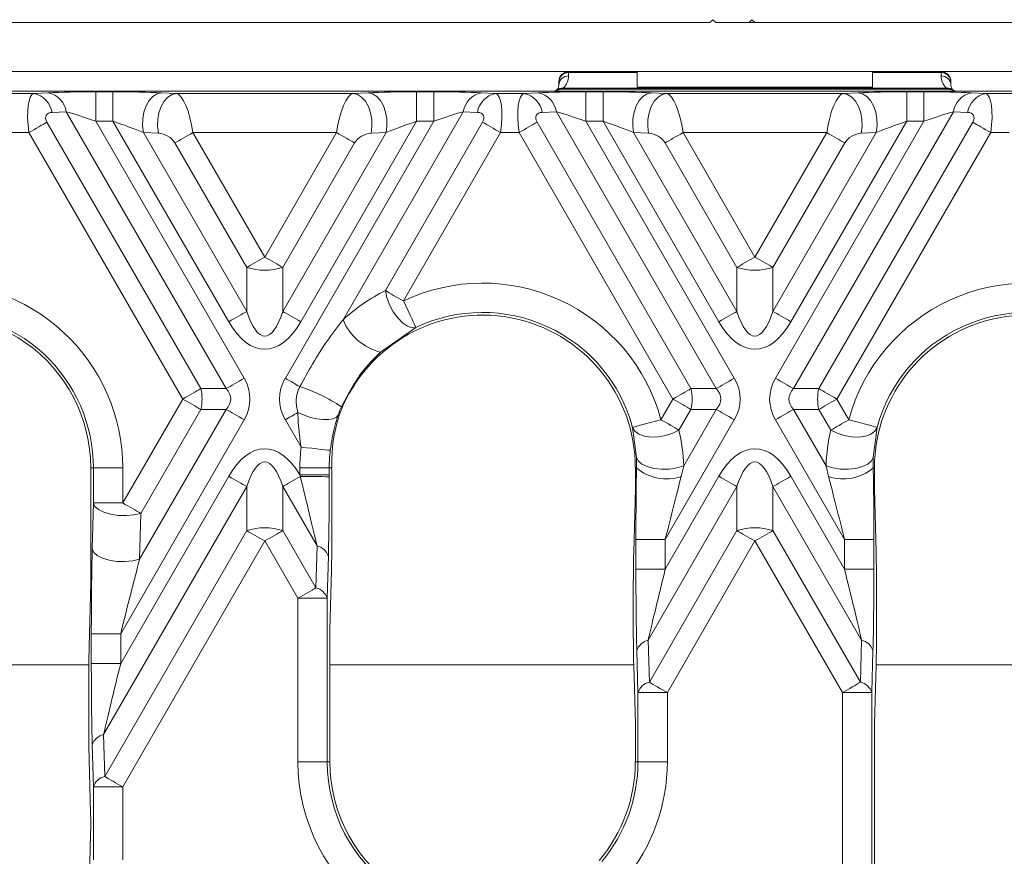
# Model space of a CAD drawing. Units: millimetres. Extents: x 32 to 1660, y -140 to 1164.
# Drawn here: x 1029 to 1079, y 711 to 754 of the extents above; entities that cross this region are included whole.
import ezdxf

# ---------------------------------------------------------------- set-up
doc = ezdxf.new("R2010")
doc.units = ezdxf.units.MM
doc.header["$LTSCALE"] = 4
doc.linetypes.add('SLD-Сплошная', pattern=[0])

msp = doc.modelspace()

# ---------------------------------------------------------------- linework, layer by layer
at = {"color": 7, "linetype": 'SLD-Сплошная', "lineweight": 15}
for p, q in [((1063.787, 753.863), (941.087, 753.863)), ((1063.937, 754.013), (1063.787, 753.863)), ((1064.087, 753.863), (1063.937, 754.013)), ((1065.787, 753.863), (1064.087, 753.863)), ((1065.937, 754.013), (1065.787, 753.863)), ((1066.087, 753.863), (1065.787, 753.863)), ((1066.087, 753.863), (1065.937, 754.013)), ((1191.087, 753.863), (1066.087, 753.863)), ((1060.087, 751.363), (947.087, 751.363)), ((1060.087, 751.361), (1056.587, 751.361)), ((1060.087, 751.363), (1072.087, 751.363)), ((1060.087, 751.363), (1060.087, 750.565)), ((1160.087, 751.363), (1072.087, 751.363)), ((1072.087, 751.363), (1072.087, 750.565)), ((1075.587, 751.361), (1072.087, 751.361)), ((1056.087, 750.837), (1056.087, 750.861)), ((1056.087, 750.668), (1056.087, 750.837)), ((1056.587, 751.312), (1056.587, 751.144)), ((1075.587, 751.144), (1075.587, 751.312)), ((1076.087, 750.861), (1076.087, 750.837)), ((1076.087, 750.837), (1076.087, 750.668)), ((1055.538, 750.363), (1015.787, 750.363)), ((1032.469, 750.333), (1032.469, 748.835)), ((1032.469, 750.333), (1033.343, 750.333)), ((1033.343, 750.333), (1033.343, 748.835)), ((1048.831, 750.333), (1048.831, 748.835)), ((1048.831, 750.333), (1049.706, 750.333)), ((1049.706, 750.333), (1049.706, 748.835)), ((1055.636, 750.363), (1076.538, 750.363)), ((1055.971, 750.412), (1055.958, 750.4)), ((1075.951, 750.477), (1056.224, 750.477)), ((1056.316, 750.526), (1075.858, 750.526)), ((1057.469, 750.333), (1057.469, 748.835)), ((1057.469, 750.333), (1058.343, 750.333)), ((1058.343, 750.333), (1058.343, 748.835)), ((1060.086, 750.543), (1072.088, 750.543)), ((1060.087, 750.565), (1072.087, 750.565)), ((1073.831, 750.333), (1073.831, 748.835)), ((1073.831, 750.333), (1074.706, 750.333)), ((1074.706, 750.333), (1074.706, 748.835)), ((1116.387, 750.363), (1076.538, 750.363)), ((1027.857, 750.253), (1029.318, 750.253)), ((1029.318, 750.253), (1030.046, 750.287)), ((1035.819, 750.287), (1036.586, 750.253)), ((1036.586, 750.253), (1045.588, 750.253)), ((1045.588, 750.253), (1046.355, 750.287)), ((1052.129, 750.287), (1052.857, 750.253)), ((1052.857, 750.253), (1054.318, 750.253)), ((1054.318, 750.253), (1055.046, 750.287)), ((1060.819, 750.287), (1061.586, 750.253)), ((1061.586, 750.253), (1070.588, 750.253)), ((1070.588, 750.253), (1071.355, 750.287)), ((1077.129, 750.287), (1077.857, 750.253)), ((1077.857, 750.253), (1079.318, 750.253)), ((1030.964, 749.319), (1030.236, 749.285)), ((1039.119, 735.195), (1030.964, 749.319)), ((1051.21, 749.319), (1045.081, 738.704)), ((1051.938, 749.285), (1051.21, 749.319)), ((1055.964, 749.319), (1055.236, 749.285)), ((1064.119, 735.195), (1055.964, 749.319)), ((1076.21, 749.319), (1068.055, 735.195)), ((1076.938, 749.285), (1076.21, 749.319)), ((1032.469, 748.835), (1040.037, 735.725)), ((1033.343, 748.835), (1032.469, 748.835)), ((1039.25, 738.604), (1033.343, 748.835)), ((1042.137, 735.725), (1049.706, 748.835)), ((1048.831, 748.835), (1042.924, 738.604)), ((1049.706, 748.835), (1048.831, 748.835)), ((1057.469, 748.835), (1065.038, 735.725)), ((1058.343, 748.835), (1057.469, 748.835)), ((1064.25, 738.604), (1058.343, 748.835)), ((1067.137, 735.725), (1074.706, 748.835)), ((1073.831, 748.835), (1067.924, 738.604)), ((1074.706, 748.835), (1073.831, 748.835)), ((1029.977, 748.786), (1037.824, 735.195)), ((1047.238, 740.197), (1052.197, 748.786)), ((1054.977, 748.786), (1062.824, 735.195)), ((1069.35, 735.195), (1077.197, 748.786)), ((1029.059, 748.256), (1028.116, 748.256)), ((1036.906, 734.665), (1029.059, 748.256)), ((1034.901, 748.259), (1040.169, 739.134)), ((1035.668, 748.225), (1034.901, 748.259)), ((1044.752, 748.256), (1037.422, 748.256)), ((1037.422, 748.256), (1041.087, 741.907)), ((1041.087, 741.907), (1044.752, 748.256)), ((1042.006, 739.134), (1047.274, 748.259)), ((1047.274, 748.259), (1046.506, 748.225)), ((1053.116, 748.256), (1048.156, 739.666)), ((1054.059, 748.256), (1053.116, 748.256)), ((1061.906, 734.665), (1054.059, 748.256)), ((1059.901, 748.259), (1065.169, 739.134)), ((1060.668, 748.225), (1059.901, 748.259)), ((1069.752, 748.256), (1062.422, 748.256)), ((1062.422, 748.256), (1066.087, 741.907)), ((1066.087, 741.907), (1069.752, 748.256)), ((1067.006, 739.134), (1072.274, 748.259)), ((1078.116, 748.256), (1070.269, 734.665)), ((1072.274, 748.259), (1071.506, 748.225)), ((1079.059, 748.256), (1078.116, 748.256)), ((1040.169, 741.377), (1036.503, 747.726)), ((1045.671, 747.726), (1042.006, 741.377)), ((1065.169, 741.377), (1061.503, 747.726)), ((1070.671, 747.726), (1067.006, 741.377)), ((1040.169, 739.134), (1040.169, 741.377)), ((1042.006, 741.377), (1042.006, 739.134)), ((1065.169, 739.134), (1065.169, 741.377)), ((1067.006, 741.377), (1067.006, 739.134)), ((1048.799, 738.313), (1046.991, 737.05)), ((1037.824, 735.195), (1039.119, 735.195)), ((1062.824, 735.195), (1064.119, 735.195)), ((1068.055, 735.195), (1069.35, 735.195)), ((1033.844, 729.362), (1036.906, 734.665)), ((1061.296, 733.609), (1061.906, 734.665)), ((1070.269, 734.665), (1070.878, 733.609)), ((1034.704, 726.487), (1039.119, 734.134)), ((1037.824, 734.134), (1034.762, 728.831)), ((1039.119, 734.134), (1037.824, 734.134)), ((1062.824, 734.134), (1062.215, 733.079)), ((1062.46, 731.261), (1064.119, 734.134)), ((1064.119, 734.134), (1062.824, 734.134)), ((1069.35, 734.134), (1068.055, 734.134)), ((1068.055, 734.134), (1069.714, 731.261)), ((1069.96, 733.079), (1069.35, 734.134)), ((1040.037, 733.604), (1033.739, 722.695)), ((1042.94, 732.213), (1042.137, 733.604)), ((1065.038, 733.604), (1061.517, 727.506)), ((1070.657, 727.506), (1067.137, 733.604)), ((1060.047, 731.689), (1059.85, 733.219)), ((1072.324, 733.219), (1072.128, 731.689)), ((1044.504, 731.625), (1044.5, 731.154)), ((1060.05, 731.154), (1060.047, 731.689)), ((1062.46, 731.261), (1062.326, 730.705)), ((1069.848, 730.705), (1069.714, 731.261)), ((1072.128, 731.689), (1072.124, 731.154)), ((1032.211, 731.154), (1032.346, 731.154)), ((1032.211, 731.154), (1032.211, 725.29)), ((1032.346, 731.154), (1033.844, 731.154)), ((1032.346, 729.362), (1032.346, 731.154)), ((1033.739, 721.18), (1039.25, 730.725)), ((1033.844, 731.154), (1033.844, 729.362)), ((1042.88, 730.801), (1042.88, 731.154)), ((1044.378, 731.154), (1042.88, 731.154)), ((1042.902, 730.712), (1042.88, 730.801)), ((1044.378, 730.801), (1042.88, 730.801)), ((1044.5, 731.154), (1044.378, 731.154)), ((1044.378, 731.154), (1044.378, 730.801)), ((1044.378, 730.801), (1044.378, 730.7)), ((1059.989, 731.154), (1060.05, 731.154)), ((1059.989, 730.102), (1059.989, 731.154)), ((1061.517, 725.991), (1064.25, 730.725)), ((1067.924, 730.725), (1070.657, 725.991)), ((1072.186, 731.154), (1072.124, 731.154)), ((1072.186, 731.154), (1072.186, 730.102)), ((1040.169, 730.195), (1032.867, 717.548)), ((1040.169, 727.952), (1040.169, 730.195)), ((1042.006, 730.195), (1042.006, 727.952)), ((1043.752, 727.17), (1042.006, 730.195)), ((1059.989, 730.102), (1059.907, 726.839)), ((1065.169, 730.195), (1060.644, 722.359)), ((1065.169, 727.952), (1065.169, 730.195)), ((1067.006, 730.195), (1067.006, 727.952)), ((1071.53, 722.359), (1067.006, 730.195)), ((1072.186, 730.102), (1072.267, 726.839)), ((1032.287, 727.017), (1032.346, 729.362)), ((1032.346, 729.362), (1033.844, 729.362)), ((1044.513, 729.489), (1044.513, 727.974)), ((1034.762, 728.831), (1034.704, 726.487)), ((1032.925, 715.407), (1040.169, 727.952)), ((1042.006, 727.952), (1043.693, 725.029)), ((1060.703, 720.218), (1065.169, 727.952)), ((1067.006, 727.952), (1071.471, 720.218)), ((1041.087, 727.422), (1033.844, 714.876)), ((1042.775, 724.499), (1041.087, 727.422)), ((1060.019, 725.991), (1060.019, 727.506)), ((1060.019, 727.506), (1061.517, 727.506)), ((1061.517, 727.506), (1061.517, 725.991)), ((1066.087, 727.422), (1061.622, 719.688)), ((1070.553, 719.688), (1066.087, 727.422)), ((1070.657, 727.506), (1072.155, 727.506)), ((1070.657, 725.991), (1070.657, 727.506)), ((1072.155, 727.506), (1072.155, 725.991)), ((1043.693, 725.029), (1043.752, 727.17)), ((1044.332, 726.64), (1044.273, 724.499)), ((1044.408, 722.913), (1044.49, 725.893)), ((1061.517, 725.991), (1060.019, 725.991)), ((1070.657, 725.991), (1072.155, 725.991)), ((1032.129, 722.027), (1032.211, 725.29)), ((1042.775, 716.154), (1042.775, 724.499)), ((1044.273, 724.499), (1042.775, 724.499)), ((1044.273, 724.499), (1044.273, 716.154)), ((1059.884, 723.163), (1059.884, 724.678)), ((1072.29, 724.678), (1072.29, 723.163)), ((1032.241, 722.695), (1033.739, 722.695)), ((1032.241, 721.18), (1032.241, 722.695)), ((1033.739, 722.695), (1033.739, 721.18)), ((1044.408, 722.913), (1044.408, 716.154)), ((1060.644, 722.359), (1060.703, 720.218)), ((1071.471, 720.218), (1071.53, 722.359)), ((1060.124, 719.688), (1060.065, 721.829)), ((1072.109, 721.829), (1072.051, 719.688)), ((1032.241, 721.18), (1033.739, 721.18)), ((1059.989, 718.102), (1059.907, 721.081)), ((1072.186, 718.102), (1072.267, 721.081)), ((1032.106, 719.866), (1032.106, 718.352)), ((1061.622, 719.688), (1060.124, 719.688)), ((1060.124, 716.154), (1060.124, 719.688)), ((1061.622, 719.688), (1061.622, 716.154)), ((1070.553, 706.34), (1070.553, 719.688)), ((1070.553, 719.688), (1072.051, 719.688)), ((1072.051, 719.688), (1072.051, 706.34)), ((1059.989, 716.154), (1059.989, 718.102)), ((1072.186, 718.102), (1072.186, 707.926)), ((1032.867, 717.548), (1032.925, 715.407)), ((1032.346, 714.876), (1032.287, 717.017)), ((1032.129, 716.27), (1032.204, 713.544)), ((1044.273, 716.154), (1042.775, 716.154)), ((1044.408, 716.154), (1044.273, 716.154)), ((1059.989, 716.154), (1060.124, 716.154)), ((1061.622, 716.154), (1060.124, 716.154)), ((1032.346, 714.876), (1033.844, 714.876)), ((1032.346, 711.152), (1032.346, 714.876)), ((1033.844, 714.876), (1033.844, 711.152)), ((1032.211, 713.066), (1032.211, 712.962)), ((1032.204, 712.484), (1032.129, 709.758))]:
    msp.add_line(p, q, dxfattribs=at)
at = {"color": 8, "linetype": 'SLD-Сплошная', "lineweight": 15}
for p, q in [((1056.587, 751.361), (1056.587, 751.312)), ((1075.587, 751.312), (1075.587, 751.361)), ((1060.087, 751.312), (1056.587, 751.312)), ((1075.587, 751.312), (1072.087, 751.312)), ((1016.63, 721.101), (1032.113, 721.101)), ((1044.408, 721.101), (1059.906, 721.101)), ((1072.268, 721.101), (1087.766, 721.101))]:
    msp.add_line(p, q, dxfattribs=at)
at = {"color": 7, "linetype": 'SLD-Сплошная', "lineweight": 15, "flags": 128}
for points in [[(1035.819, 750.287), (1035.592, 750.231), (1035.378, 750.095), (1035.188, 749.886), (1035.034, 749.616), (1034.923, 749.3), (1034.862, 748.956), (1034.854, 748.602), (1034.901, 748.259)], [(1036.586, 750.253), (1036.36, 750.197), (1036.145, 750.061), (1035.956, 749.852), (1035.801, 749.582), (1035.69, 749.266), (1035.629, 748.922), (1035.622, 748.568), (1035.668, 748.225)], [(1045.588, 750.253), (1045.815, 750.197), (1046.029, 750.061), (1046.219, 749.852), (1046.373, 749.582), (1046.484, 749.266), (1046.545, 748.922), (1046.553, 748.568), (1046.506, 748.225)], [(1046.355, 750.287), (1046.582, 750.231), (1046.796, 750.095), (1046.986, 749.886), (1047.141, 749.616), (1047.251, 749.3), (1047.312, 748.956), (1047.32, 748.602), (1047.274, 748.259)], [(1060.819, 750.287), (1060.592, 750.231), (1060.378, 750.095), (1060.188, 749.886), (1060.034, 749.616), (1059.923, 749.3), (1059.862, 748.956), (1059.854, 748.602), (1059.901, 748.259)], [(1061.586, 750.253), (1061.36, 750.197), (1061.145, 750.061), (1060.956, 749.852), (1060.801, 749.582), (1060.69, 749.266), (1060.629, 748.922), (1060.622, 748.568), (1060.668, 748.225)], [(1070.588, 750.253), (1070.815, 750.197), (1071.029, 750.061), (1071.219, 749.852), (1071.373, 749.582), (1071.484, 749.266), (1071.545, 748.922), (1071.553, 748.568), (1071.506, 748.225)], [(1071.355, 750.287), (1071.582, 750.231), (1071.796, 750.095), (1071.986, 749.886), (1072.14, 749.616), (1072.251, 749.3), (1072.312, 748.956), (1072.32, 748.602), (1072.274, 748.259)], [(1029.059, 748.256), (1029.186, 748.329), (1029.312, 748.402), (1029.436, 748.474), (1029.556, 748.543), (1029.671, 748.609), (1029.78, 748.673), (1029.883, 748.732), (1029.977, 748.786)], [(1053.116, 748.256), (1052.988, 748.329), (1052.862, 748.402), (1052.738, 748.474), (1052.618, 748.543), (1052.503, 748.609), (1052.394, 748.673), (1052.291, 748.732), (1052.197, 748.786)], [(1054.059, 748.256), (1054.186, 748.329), (1054.312, 748.402), (1054.436, 748.474), (1054.556, 748.543), (1054.671, 748.609), (1054.78, 748.673), (1054.883, 748.732), (1054.977, 748.786)], [(1078.116, 748.256), (1077.988, 748.329), (1077.862, 748.402), (1077.738, 748.474), (1077.618, 748.543), (1077.503, 748.609), (1077.394, 748.673), (1077.291, 748.732), (1077.197, 748.786)], [(1037.422, 748.256), (1037.294, 748.182), (1037.168, 748.11), (1037.045, 748.038), (1036.925, 747.969), (1036.809, 747.902), (1036.7, 747.839), (1036.598, 747.78), (1036.503, 747.726)], [(1044.752, 748.256), (1044.88, 748.182), (1045.006, 748.11), (1045.13, 748.038), (1045.25, 747.969), (1045.365, 747.902), (1045.474, 747.839), (1045.577, 747.78), (1045.671, 747.726)], [(1062.422, 748.256), (1062.294, 748.182), (1062.168, 748.11), (1062.045, 748.038), (1061.925, 747.969), (1061.809, 747.902), (1061.7, 747.839), (1061.598, 747.78), (1061.503, 747.726)], [(1069.752, 748.256), (1069.88, 748.182), (1070.006, 748.11), (1070.13, 748.038), (1070.25, 747.969), (1070.365, 747.902), (1070.474, 747.839), (1070.577, 747.78), (1070.671, 747.726)], [(1041.087, 741.907), (1040.96, 741.834), (1040.834, 741.761), (1040.71, 741.69), (1040.59, 741.62), (1040.475, 741.554), (1040.365, 741.491), (1040.263, 741.432), (1040.169, 741.377)], [(1041.087, 741.907), (1041.214, 741.834), (1041.341, 741.761), (1041.464, 741.69), (1041.584, 741.62), (1041.7, 741.554), (1041.809, 741.491), (1041.911, 741.432), (1042.006, 741.377)], [(1066.087, 741.907), (1065.96, 741.834), (1065.834, 741.761), (1065.71, 741.69), (1065.59, 741.62), (1065.475, 741.554), (1065.365, 741.491), (1065.263, 741.432), (1065.169, 741.377)], [(1066.087, 741.907), (1066.214, 741.834), (1066.341, 741.761), (1066.464, 741.69), (1066.584, 741.62), (1066.699, 741.554), (1066.809, 741.491), (1066.911, 741.432), (1067.006, 741.377)], [(1047.238, 740.197), (1047.332, 740.142), (1047.435, 740.083), (1047.544, 740.02), (1047.659, 739.953), (1047.779, 739.884), (1047.903, 739.813), (1048.029, 739.74), (1048.156, 739.666)], [(1048.799, 738.313), (1048.596, 738.297), (1048.362, 738.378), (1048.113, 738.551), (1047.867, 738.805), (1047.642, 739.12), (1047.454, 739.474), (1047.316, 739.841), (1047.238, 740.197)], [(1048.799, 738.313), (1048.781, 738.351), (1048.741, 738.436), (1048.679, 738.565), (1048.599, 738.734), (1048.503, 738.936), (1048.395, 739.164), (1048.278, 739.411), (1048.156, 739.666)], [(1039.25, 738.604), (1039.377, 738.678), (1039.503, 738.75), (1039.627, 738.822), (1039.747, 738.891), (1039.862, 738.958), (1039.972, 739.021), (1040.074, 739.08), (1040.169, 739.134)], [(1042.924, 738.604), (1042.797, 738.678), (1042.671, 738.75), (1042.547, 738.822), (1042.427, 738.891), (1042.312, 738.958), (1042.203, 739.021), (1042.1, 739.08), (1042.006, 739.134)], [(1065.169, 739.134), (1065.074, 739.08), (1064.972, 739.021), (1064.862, 738.958), (1064.747, 738.891), (1064.627, 738.822), (1064.503, 738.75), (1064.377, 738.678), (1064.25, 738.604)], [(1067.006, 739.134), (1067.1, 739.08), (1067.203, 739.021), (1067.312, 738.958), (1067.427, 738.891), (1067.547, 738.822), (1067.671, 738.75), (1067.797, 738.678), (1067.924, 738.604)], [(1040.037, 735.725), (1039.91, 735.652), (1039.784, 735.579), (1039.66, 735.508), (1039.54, 735.438), (1039.425, 735.372), (1039.316, 735.309), (1039.213, 735.25), (1039.119, 735.195)], [(1042.137, 735.725), (1042.235, 735.668), (1042.334, 735.612), (1042.43, 735.556), (1042.526, 735.501), (1042.619, 735.447), (1042.709, 735.395), (1042.796, 735.345), (1042.879, 735.297)], [(1065.038, 735.725), (1064.91, 735.652), (1064.784, 735.579), (1064.66, 735.508), (1064.54, 735.438), (1064.425, 735.372), (1064.316, 735.309), (1064.213, 735.25), (1064.119, 735.195)], [(1067.137, 735.725), (1067.264, 735.652), (1067.39, 735.579), (1067.514, 735.508), (1067.634, 735.438), (1067.749, 735.372), (1067.858, 735.309), (1067.961, 735.25), (1068.055, 735.195)], [(1036.906, 734.665), (1037.033, 734.738), (1037.159, 734.811), (1037.283, 734.882), (1037.403, 734.952), (1037.518, 735.018), (1037.627, 735.081), (1037.73, 735.14), (1037.824, 735.195)], [(1061.906, 734.665), (1062.033, 734.738), (1062.159, 734.811), (1062.283, 734.882), (1062.403, 734.952), (1062.518, 735.018), (1062.627, 735.081), (1062.73, 735.14), (1062.824, 735.195)], [(1070.269, 734.665), (1070.141, 734.738), (1070.015, 734.811), (1069.892, 734.882), (1069.772, 734.952), (1069.656, 735.018), (1069.547, 735.081), (1069.445, 735.14), (1069.35, 735.195)], [(1036.906, 734.665), (1037.033, 734.591), (1037.159, 734.518), (1037.283, 734.447), (1037.403, 734.378), (1037.518, 734.311), (1037.627, 734.248), (1037.73, 734.189), (1037.824, 734.134)], [(1061.906, 734.665), (1062.033, 734.591), (1062.159, 734.518), (1062.283, 734.447), (1062.403, 734.378), (1062.518, 734.311), (1062.627, 734.248), (1062.73, 734.189), (1062.824, 734.134)], [(1070.269, 734.665), (1070.141, 734.591), (1070.015, 734.518), (1069.892, 734.447), (1069.772, 734.378), (1069.656, 734.311), (1069.547, 734.248), (1069.445, 734.189), (1069.35, 734.134)], [(1040.037, 733.604), (1039.91, 733.678), (1039.784, 733.75), (1039.66, 733.822), (1039.54, 733.891), (1039.425, 733.958), (1039.316, 734.021), (1039.213, 734.08), (1039.119, 734.134)], [(1042.137, 733.604), (1042.221, 733.652), (1042.304, 733.701), (1042.387, 733.749), (1042.469, 733.796), (1042.549, 733.842), (1042.628, 733.888), (1042.705, 733.932), (1042.779, 733.975)], [(1044.829, 733.834), (1044.73, 733.726), (1044.562, 733.651), (1044.333, 733.613), (1044.056, 733.614), (1043.745, 733.654), (1043.417, 733.73), (1043.089, 733.839), (1042.779, 733.975)], [(1065.038, 733.604), (1064.91, 733.678), (1064.784, 733.75), (1064.66, 733.822), (1064.54, 733.891), (1064.425, 733.958), (1064.316, 734.021), (1064.213, 734.08), (1064.119, 734.134)], [(1067.137, 733.604), (1067.264, 733.678), (1067.39, 733.75), (1067.514, 733.822), (1067.634, 733.891), (1067.749, 733.958), (1067.858, 734.021), (1067.961, 734.08), (1068.055, 734.134)], [(1059.85, 733.219), (1059.89, 733.23), (1059.981, 733.254), (1060.119, 733.291), (1060.299, 733.34), (1060.515, 733.398), (1060.76, 733.464), (1061.023, 733.535), (1061.296, 733.609)], [(1061.296, 733.609), (1061.424, 733.536), (1061.55, 733.463), (1061.673, 733.391), (1061.793, 733.322), (1061.909, 733.256), (1062.018, 733.192), (1062.12, 733.133), (1062.215, 733.079)], [(1069.96, 733.079), (1070.054, 733.133), (1070.156, 733.192), (1070.266, 733.256), (1070.381, 733.322), (1070.501, 733.391), (1070.625, 733.463), (1070.751, 733.536), (1070.878, 733.609)], [(1070.878, 733.609), (1071.151, 733.535), (1071.415, 733.464), (1071.659, 733.398), (1071.875, 733.34), (1072.055, 733.291), (1072.193, 733.254), (1072.284, 733.23), (1072.324, 733.219)], [(1059.85, 733.219), (1059.969, 733.029), (1060.175, 732.876), (1060.454, 732.772), (1060.788, 732.722), (1061.155, 732.73), (1061.532, 732.796), (1061.893, 732.915), (1062.215, 733.079)], [(1069.96, 733.079), (1070.282, 732.915), (1070.643, 732.796), (1071.019, 732.73), (1071.386, 732.722), (1071.721, 732.772), (1072, 732.876), (1072.205, 733.029), (1072.324, 733.219)], [(1044.428, 732.043), (1044.387, 732.047), (1044.293, 732.058), (1044.151, 732.074), (1043.966, 732.095), (1043.743, 732.121), (1043.492, 732.15), (1043.221, 732.181), (1042.94, 732.213)], [(1060.047, 731.689), (1060.132, 731.506), (1060.318, 731.344), (1060.592, 731.214), (1060.935, 731.125), (1061.321, 731.084), (1061.723, 731.094), (1062.112, 731.155), (1062.46, 731.261)], [(1069.714, 731.261), (1070.062, 731.155), (1070.451, 731.094), (1070.853, 731.084), (1071.24, 731.125), (1071.582, 731.214), (1071.856, 731.344), (1072.043, 731.506), (1072.128, 731.689)], [(1040.169, 730.195), (1040.074, 730.25), (1039.972, 730.309), (1039.862, 730.372), (1039.747, 730.438), (1039.627, 730.508), (1039.503, 730.579), (1039.377, 730.652), (1039.25, 730.725)], [(1065.169, 730.195), (1065.074, 730.25), (1064.972, 730.309), (1064.862, 730.372), (1064.747, 730.438), (1064.627, 730.508), (1064.503, 730.579), (1064.377, 730.652), (1064.25, 730.725)], [(1067.006, 730.195), (1067.1, 730.25), (1067.203, 730.309), (1067.312, 730.372), (1067.427, 730.438), (1067.547, 730.508), (1067.671, 730.579), (1067.797, 730.652), (1067.924, 730.725)], [(1042.006, 730.195), (1042.098, 730.248), (1042.198, 730.306), (1042.305, 730.368), (1042.417, 730.432), (1042.534, 730.5), (1042.654, 730.57), (1042.777, 730.641), (1042.902, 730.712)], [(1032.346, 729.362), (1032.42, 729.187), (1032.6, 729.025), (1032.872, 728.889), (1033.216, 728.787), (1033.606, 728.728), (1034.014, 728.715), (1034.409, 728.751), (1034.762, 728.831)], [(1033.844, 729.362), (1033.971, 729.288), (1034.097, 729.215), (1034.221, 729.144), (1034.341, 729.075), (1034.456, 729.008), (1034.566, 728.945), (1034.668, 728.886), (1034.762, 728.831)], [(1040.169, 727.952), (1040.263, 727.898), (1040.365, 727.839), (1040.475, 727.776), (1040.59, 727.709), (1040.71, 727.64), (1040.834, 727.568), (1040.96, 727.496), (1041.087, 727.422)], [(1041.087, 727.422), (1041.214, 727.496), (1041.341, 727.568), (1041.464, 727.64), (1041.584, 727.709), (1041.7, 727.776), (1041.809, 727.839), (1041.911, 727.898), (1042.006, 727.952)], [(1065.169, 727.952), (1065.263, 727.898), (1065.365, 727.839), (1065.475, 727.776), (1065.59, 727.709), (1065.71, 727.64), (1065.834, 727.568), (1065.96, 727.496), (1066.087, 727.422)], [(1066.087, 727.422), (1066.214, 727.496), (1066.341, 727.568), (1066.464, 727.64), (1066.584, 727.709), (1066.699, 727.776), (1066.809, 727.839), (1066.911, 727.898), (1067.006, 727.952)], [(1032.287, 727.017), (1032.362, 726.843), (1032.542, 726.681), (1032.813, 726.544), (1033.157, 726.442), (1033.547, 726.383), (1033.955, 726.371), (1034.35, 726.406), (1034.704, 726.487)], [(1042.775, 724.499), (1042.902, 724.572), (1043.028, 724.645), (1043.152, 724.717), (1043.272, 724.786), (1043.387, 724.852), (1043.497, 724.916), (1043.599, 724.975), (1043.693, 725.029)], [(1060.703, 720.218), (1060.798, 720.163), (1060.9, 720.104), (1061.009, 720.041), (1061.125, 719.975), (1061.245, 719.905), (1061.368, 719.834), (1061.494, 719.761), (1061.622, 719.688)], [(1070.553, 719.688), (1070.68, 719.761), (1070.806, 719.834), (1070.93, 719.905), (1071.05, 719.975), (1071.165, 720.041), (1071.274, 720.104), (1071.377, 720.163), (1071.471, 720.218)], [(1032.925, 715.407), (1033.02, 715.352), (1033.122, 715.293), (1033.232, 715.23), (1033.347, 715.163), (1033.467, 715.094), (1033.59, 715.023), (1033.717, 714.95), (1033.844, 714.876)]]:
    msp.add_lwpolyline(points, dxfattribs=at)
at = {"color": 7, "linetype": 'SLD-Сплошная', "lineweight": 15}
for centre, radius, start, end in [((1056.587, 750.861), 0.5, 90, 180), ((1075.587, 750.861), 0.5, 0, 90), ((1056.575, 750.824), 0.488, 88.5992, 178.5272), ((1056.575, 750.656), 0.488, 88.5997, 178.5267), ((1075.599, 750.824), 0.488, 1.4728, 91.4008), ((1075.599, 750.656), 0.488, 1.4733, 91.4003), ((1056.267, 750.095), 0.433, 83.4486, 134.4432), ((1075.908, 750.096), 0.433, 44.6465, 96.567), ((1029.077, 749.105), 1.173, 8.863, 78.1561), ((1029.805, 749.139), 1.173, 8.8633, 78.1576), ((1052.369, 749.139), 1.173, 101.8444, 171.1347), ((1053.098, 749.105), 1.173, 101.8448, 171.1343), ((1054.077, 749.105), 1.173, 8.8626, 78.1583), ((1054.805, 749.139), 1.173, 8.8653, 78.1556), ((1077.369, 749.139), 1.173, 101.8444, 171.1347), ((1078.097, 749.105), 1.173, 101.8417, 171.1374), ((1041.087, 744.262), 3.027, 252.3373, 287.6627), ((1066.087, 744.262), 3.027, 252.3373, 287.6627), ((1024.42, 731.154), 9.423, 0, 94.5997), ((1052.198, 731.154), 9.423, 15.1033, 115.3984), ((1079.976, 731.154), 9.423, 64.6016, 164.8967), ((1024.42, 731.154), 7.79, 0, 110.0522), ((1024.42, 731.154), 7.926, 0, 94.5997), ((1052.198, 731.154), 7.79, 0, 158.664), ((1052.198, 731.154), 7.926, 15.1033, 115.3984), ((1079.976, 731.154), 7.79, 21.336, 180), ((1079.976, 731.154), 7.926, 64.6016, 164.8967), ((1047.693, 739.791), 2.829, 202.6104, 255.6375), ((1039.959, 726.559), 9.213, 56.8569, 71.5205), ((1035.645, 734.665), 2.243, 346.3222, 13.6778), ((1060.646, 734.665), 2.242, 346.3144, 13.6856), ((1071.528, 734.665), 2.242, 166.3144, 193.6856), ((1052.198, 731.154), 9.319, 173.4745, 180), ((1052.198, 731.154), 7.821, 173.4745, 180), ((1061.585, 732.939), 2.354, 229.3169, 288.3543), ((1070.589, 732.939), 2.354, 251.6457, 310.6831), ((1043.22, 682.644), 48.069, 88.62, 90.379), ((1041.087, 725.068), 3.027, 72.3365, 107.6635), ((1066.087, 725.068), 3.027, 72.3365, 107.6635), ((1043.582, 726.402), 0.787, 17.5815, 77.4807), ((1043.523, 724.261), 0.787, 17.5771, 77.4821), ((1060.815, 721.591), 0.787, 102.5242, 162.4136), ((1071.359, 721.591), 0.787, 17.5864, 77.4758), ((1060.874, 719.45), 0.787, 102.5222, 162.4157), ((1071.301, 719.45), 0.787, 17.5843, 77.4778), ((1033.037, 716.78), 0.787, 102.5171, 162.4192), ((1052.198, 716.154), 9.423, 180, 234.8332), ((1052.198, 716.154), 7.926, 180, 234.8332), ((1052.198, 716.154), 7.79, 180, 238.3279), ((1052.198, 716.154), 7.79, 319.7535, 0), ((1052.198, 716.154), 7.926, 320.2024, 0), ((1052.198, 716.154), 9.423, 320.2024, 0), ((1033.096, 714.639), 0.787, 102.5242, 162.4136)]:
    msp.add_arc(centre, radius, start, end, dxfattribs=at)
at = {"color": 8, "linetype": 'SLD-Сплошная', "lineweight": 15}
for centre, start, end in [((1056.222, 749.981), 89.8198, 122.9863), ((1075.952, 749.981), 57.9238, 90.1756)]:
    msp.add_arc(centre, 0.496, start, end, dxfattribs=at)
at = {"color": 7, "linetype": 'SLD-Сплошная', "lineweight": 15}
for centre, major_axis, ratio, start_param, end_param in [((1055.587, 751.144), (1, 0), 0.903505, 5.52932, 6.283185), ((1076.587, 751.144), (1, 0), 0.903505, 3.141593, 3.895458), ((1032.559, 750.176), (3.465, -0.004), 0.045355, 1.597048, 2.382446), ((1033.434, 750.176), (3.465, -0.004), 0.045355, 0.81165, 1.597048), ((1048.74, 750.176), (3.465, 0.004), 0.045355, 1.544544, 2.329943), ((1049.615, 750.176), (3.465, 0.004), 0.045355, 0.759146, 1.544544), ((1057.559, 750.176), (3.465, -0.004), 0.045355, 1.597048, 2.382446), ((1055.587, 750.863), (1, 0), 0.500305, 4.761749, 5.402353), ((1055.587, 750.668), (0.5, 0), 0.80762, 5.52932, 6.283185), ((1058.434, 750.176), (3.465, -0.004), 0.045355, 0.81165, 1.597048), ((1073.74, 750.176), (3.465, 0.004), 0.045355, 1.544544, 2.329943), ((1074.615, 750.176), (3.465, 0.004), 0.045355, 0.759146, 1.544544), ((1076.587, 750.863), (1, 0), 0.500305, 4.022425, 4.663029), ((1076.587, 750.668), (0.5, 0), 0.80762, 3.141593, 3.895458), ((1029.636, 748.256), (-0.314, 1.998), 0.282273, 0.008032, 1.526468), ((1036.844, 748.256), (-0.314, 1.998), 0.282273, 4.668061, 6.186497), ((1045.33, 748.256), (0.314, 1.998), 0.282273, 0.096688, 1.615124), ((1052.538, 748.256), (0.314, 1.998), 0.282273, 4.756717, 6.275153), ((1054.636, 748.256), (-0.314, 1.998), 0.282273, 0.008032, 1.526468), ((1061.844, 748.256), (-0.314, 1.998), 0.282273, 4.668061, 6.186497), ((1070.33, 748.256), (0.314, 1.998), 0.282273, 0.096688, 1.615124), ((1077.538, 748.256), (0.314, 1.998), 0.282273, 4.756717, 6.275153), ((1032.559, 748.678), (2.167, -0.758), 0.051684, 1.63078, 2.416178), ((1049.615, 748.678), (2.167, 0.758), 0.051684, 0.725415, 1.510813), ((1057.559, 748.678), (2.167, -0.758), 0.051684, 1.63078, 2.416178), ((1074.615, 748.678), (2.167, 0.758), 0.051684, 0.725415, 1.510813), ((1030.555, 748.786), (0.612, -0.354), 0.57735, 2.408554, 3.926991), ((1033.434, 748.678), (2.167, -0.758), 0.051684, 0.845382, 1.63078), ((1048.74, 748.678), (2.167, 0.758), 0.051684, 1.510813, 2.296211), ((1051.62, 748.786), (0.612, 0.354), 0.57735, 5.497787, 7.016224), ((1055.555, 748.786), (0.612, -0.354), 0.57735, 2.408554, 3.926991), ((1058.434, 748.678), (2.167, -0.758), 0.051684, 0.845382, 1.63078), ((1073.74, 748.678), (2.167, 0.758), 0.051684, 1.510813, 2.296211), ((1076.62, 748.786), (0.612, 0.354), 0.57735, 5.497787, 7.016224), ((1035.926, 747.726), (0.612, -0.354), 0.57735, 0.785398, 2.303835), ((1046.248, 747.726), (0.612, 0.354), 0.57735, 0.837758, 2.356194), ((1060.926, 747.726), (0.612, -0.354), 0.57735, 0.785398, 2.303835), ((1071.248, 747.726), (0.612, 0.354), 0.57735, 0.837758, 2.356194), ((1051.727, 731.426), (8.536, -4.929), 0.998626, 2.566831, 2.83405), ((1041.087, 743.907), (0, 6.037), 0.248452, 2.482535, 3.800651), ((1066.087, 743.907), (0, 6.037), 0.248452, 2.482535, 3.800651), ((1041.087, 743.907), (0, 6.708), 0.447214, 2.482535, 3.800651), ((1066.087, 743.907), (0, 6.708), 0.447214, 2.482535, 3.800651), ((1035.751, 734.665), (-4.583, 0), 0.654654, 2.780226, 3.50296), ((1046.423, 734.665), (4.583, 0), 0.654654, 2.780226, 3.50296), ((1060.751, 734.665), (-4.583, 0), 0.654654, 2.780226, 3.50296), ((1071.423, 734.665), (4.583, 0), 0.654654, 2.780226, 3.50296), ((1035.751, 734.665), (3.601, 0), 0.416598, 5.921818, 6.644552), ((1060.751, 734.665), (3.601, 0), 0.416598, 5.921818, 6.644552), ((1071.423, 734.665), (3.601, 0), 0.416598, 2.780226, 3.50296), ((1052.564, 731.365), (6.987, 4.034), 0.998626, 2.285895, 2.585151), ((1052.672, 730.88), (8.486, -4.899), 0.998626, 0.563063, 0.75073), ((1079.502, 730.88), (8.486, 4.899), 0.998626, 2.390863, 2.578529), ((1041.087, 725.422), (0, -6.708), 0.447214, 2.501221, 3.800651), ((1066.087, 725.422), (0, -6.708), 0.447214, 2.482535, 3.800651), ((1041.087, 725.422), (0, 6.037), 0.248452, 5.624127, 6.942243), ((1066.087, 725.422), (0, 6.037), 0.248452, 5.624127, 6.942243), ((1044.434, 729.625), (-0.004, 3.003), 0.02615, 4.667003, 5.246477), ((1060.176, 727.778), (0.007, 6.006), 0.02615, 0.974052, 1.616183), ((1071.998, 727.778), (-0.007, 6.006), 0.02615, 4.667003, 5.309133), ((1042.722, 731.075), (-1.306, 5.257), 0.016075, 3.871174, 4.639382), ((1044.22, 731.075), (-0.007, 6.006), 0.02615, 3.881604, 4.649812), ((1061.674, 727.778), (1.306, 5.257), 0.016075, 0.984483, 1.626613), ((1070.5, 727.778), (-1.306, 5.257), 0.016075, 4.656572, 5.298703), ((1044.434, 728.11), (-0.004, 3.003), 0.02615, 3.881604, 4.667003), ((1032.398, 722.967), (0.007, 6.006), 0.02615, 0.830785, 1.616183), ((1059.962, 724.814), (0.004, 3.003), 0.02615, 0.830785, 1.616183), ((1072.212, 724.814), (-0.004, 3.003), 0.02615, 4.667003, 5.452401), ((1033.896, 722.967), (1.306, 5.257), 0.016075, 0.841215, 1.626613), ((1060.176, 726.264), (0.007, 6.006), 0.02615, 1.616183, 2.401581), ((1061.674, 726.264), (1.306, 5.257), 0.016075, 1.626613, 2.412011), ((1070.5, 726.264), (-1.306, 5.257), 0.016075, 3.871174, 4.656572), ((1071.998, 726.264), (-0.007, 6.006), 0.02615, 3.881604, 4.667003), ((1059.962, 723.299), (0.004, 3.003), 0.02615, 1.616183, 2.401581), ((1072.212, 723.299), (-0.004, 3.003), 0.02615, 3.881604, 4.667003), ((1032.185, 720.002), (0.004, 3.003), 0.02615, 0.830785, 1.616183), ((1032.398, 721.452), (0.007, 6.006), 0.02615, 1.616183, 2.401581), ((1033.896, 721.452), (1.306, 5.257), 0.016075, 1.626613, 2.412011), ((1032.185, 718.488), (0.004, 3.003), 0.02615, 1.616183, 2.401581), ((1032.102, 713.014), (0, 1.5), 0.072625, 4.747332, 5.073756), ((1032.102, 713.014), (0, 1.5), 0.072625, 4.351022, 4.677446)]:
    msp.add_ellipse(centre, major_axis=major_axis, ratio=ratio, start_param=start_param, end_param=end_param, dxfattribs=at)
for points, knots in [([(1055.636, 750.363), (1055.628, 750.363), (1055.605, 750.363), (1055.572, 750.363), (1055.547, 750.363), (1055.538, 750.363)], [0, 0, 0, 0, 0.251563, 0.702157, 1, 1, 1, 1]), ([(1055.538, 750.363), (1055.544, 750.363), (1055.556, 750.363), (1055.572, 750.363), (1055.582, 750.363), (1055.586, 750.363), (1055.587, 750.363)], [0, 0, 0, 0, 0.322923, 0.71747, 0.916782, 1, 1, 1, 1]), ([(1056.316, 750.526), (1056.283, 750.507), (1056.242, 750.483), (1056.227, 750.478), (1056.224, 750.477)], [0, 0, 0, 0, 0.803877, 1, 1, 1, 1]), ([(1075.951, 750.477), (1075.932, 750.485), (1075.909, 750.494), (1075.866, 750.52), (1075.858, 750.526)], [0, 0, 0, 0, 0.803822, 1, 1, 1, 1]), ([(1076.587, 750.363), (1076.586, 750.363), (1076.581, 750.363), (1076.565, 750.363), (1076.548, 750.363), (1076.538, 750.363)], [0, 0, 0, 0, 0.083802, 0.420855, 1, 1, 1, 1]), ([(1042.879, 735.297), (1043.312, 736.084), (1043.968, 737.277), (1044.798, 738.341), (1045.081, 738.704)], [0, 0, 0, 0, 0.659416, 1, 1, 1, 1]), ([(1046.991, 737.05), (1046.709, 736.775), (1045.906, 735.989), (1045.354, 734.949), (1044.996, 734.273)], [0, 0, 0, 0, 0.350553, 1, 1, 1, 1]), ([(1042.779, 733.975), (1042.73, 734.195), (1042.644, 734.575), (1042.744, 735.033), (1042.849, 735.238), (1042.879, 735.297)], [0, 0, 0, 0, 0.493966, 0.853809, 1, 1, 1, 1]), ([(1044.996, 734.273), (1044.976, 734.226), (1044.909, 734.071), (1044.862, 733.932), (1044.829, 733.834)], [0, 0, 0, 0, 0.300263, 1, 1, 1, 1]), ([(1042.94, 732.213), (1042.88, 732.625), (1042.794, 733.218), (1042.783, 733.798), (1042.779, 733.975)], [0, 0, 0, 0, 0.696038, 1, 1, 1, 1]), ([(1044.829, 733.834), (1044.771, 733.653), (1044.594, 733.1), (1044.495, 732.468), (1044.428, 732.043)], [0, 0, 0, 0, 0.326804, 1, 1, 1, 1])]:
    msp.add_open_spline(points, degree=3, knots=knots, dxfattribs=at)

doc.saveas('drawing.dxf')
